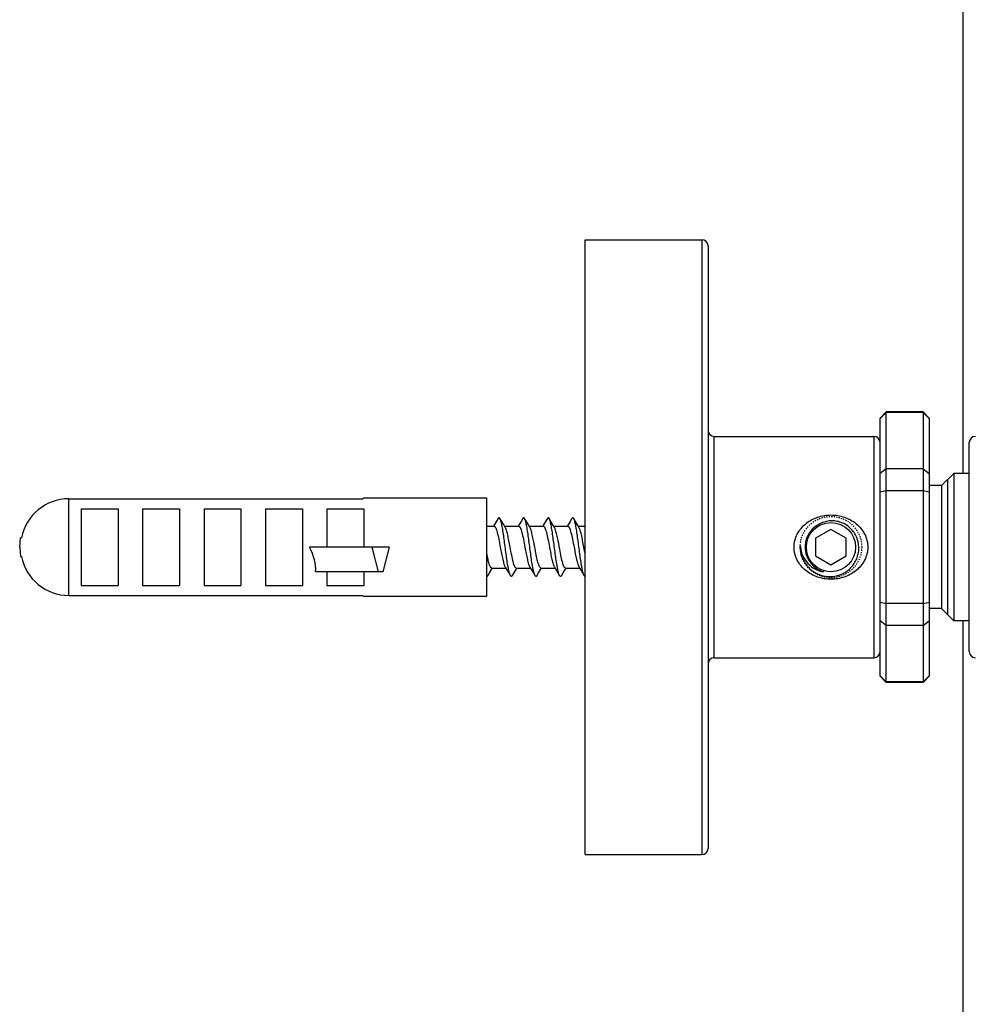
# Model space of a CAD drawing. Extents: x 9792 to 13225, y 467 to 3257.
# Drawn here: x 12499 to 12576, y 582 to 662 of the extents above; entities that cross this region are included whole.
import ezdxf

# ---------------------------------------------------------------- set-up
doc = ezdxf.new("R2010")
doc.units = 0
doc.header["$LTSCALE"] = 0.64311
doc.linetypes.add('HIDDEN', pattern=[0.2, 0.1, -0.1])
doc.layers.get('0').update_dxf_attribs({"linetype": 'CONTINUOUS'})
for name, color, linetype in [('02___PRT_ALL_AXES', 7, 'CONTINUOUS'), ('3_ALL_AXES', 7, 'CONTINUOUS'), ('7_ALL_FEATURES', 7, 'CONTINUOUS'), ('DEFAULT_2', 8, 'HIDDEN')]:
    doc.layers.add(name, color=color, linetype=linetype)

msp = doc.modelspace()

# ---------------------------------------------------------------- linework, layer by layer
at = {"color": 7, "linetype": 'Continuous'}
for p, q in [((12575.591, 625.313), (12575.591, 678.337)), ((12554.341, 644.313), (12554.341, 594.313)), ((12554.841, 643.813), (12554.841, 594.813)), ((12568.841, 629.813), (12569.341, 630.313)), ((12569.341, 630.265), (12568.841, 629.776)), ((12569.341, 608.313), (12569.341, 630.313)), ((12572.341, 630.265), (12569.341, 630.265)), ((12572.341, 630.313), (12572.341, 608.313)), ((12572.841, 629.813), (12572.341, 630.313)), ((12572.841, 629.776), (12572.341, 630.265)), ((12568.841, 608.813), (12568.841, 629.813)), ((12572.841, 629.813), (12572.841, 608.813)), ((12555.341, 610.313), (12555.341, 628.313)), ((12568.341, 628.313), (12568.341, 610.313)), ((12576.091, 610.813), (12576.091, 627.813)), ((12569.341, 625.682), (12568.841, 625.304)), ((12572.341, 625.682), (12569.341, 625.682)), ((12572.341, 625.682), (12572.841, 625.304)), ((12573.841, 624.313), (12574.841, 625.313)), ((12574.341, 613.813), (12574.341, 624.813)), ((12574.841, 625.313), (12574.841, 613.313)), ((12572.341, 623.896), (12569.341, 623.896)), ((12573.841, 624.313), (12573.841, 614.313)), ((12502.841, 615.384), (12502.841, 623.242)), ((12502.841, 623.242), (12526.753, 623.242)), ((12526.842, 623.313), (12526.753, 623.242)), ((12503.841, 622.436), (12503.841, 616.191)), ((12503.841, 622.436), (12506.841, 622.436)), ((12506.841, 622.436), (12506.841, 616.191)), ((12508.841, 622.436), (12508.841, 616.191)), ((12508.841, 622.436), (12511.841, 622.436)), ((12511.841, 622.436), (12511.841, 616.191)), ((12513.841, 622.436), (12513.841, 616.191)), ((12513.841, 622.436), (12516.841, 622.436)), ((12516.841, 622.436), (12516.841, 616.191)), ((12518.841, 622.436), (12518.841, 616.191)), ((12518.841, 622.436), (12521.841, 622.436)), ((12521.841, 622.436), (12521.841, 616.191)), ((12523.841, 622.436), (12523.841, 619.313)), ((12523.841, 622.436), (12526.841, 622.436)), ((12526.841, 622.436), (12526.841, 619.313)), ((12498.985, 620.063), (12498.912, 620.063)), ((12528.912, 619.313), (12522.427, 619.313)), ((12527.498, 619.313), (12528.013, 617.313)), ((12528.912, 619.313), (12528.398, 617.313)), ((12498.912, 618.563), (12498.985, 618.563)), ((12528.398, 617.313), (12522.921, 617.313)), ((12523.841, 617.313), (12523.841, 616.191)), ((12526.841, 617.313), (12526.841, 616.191)), ((12503.841, 616.191), (12506.841, 616.191)), ((12508.841, 616.191), (12511.841, 616.191)), ((12513.841, 616.191), (12516.841, 616.191)), ((12518.841, 616.191), (12521.841, 616.191)), ((12523.841, 616.191), (12526.841, 616.191)), ((12502.841, 615.384), (12526.753, 615.384)), ((12526.753, 615.384), (12526.842, 615.313)), ((12572.341, 614.73), (12569.341, 614.73)), ((12573.841, 614.313), (12574.841, 613.313)), ((12569.341, 612.944), (12568.841, 613.322)), ((12572.341, 612.944), (12569.341, 612.944)), ((12572.341, 612.944), (12572.841, 613.322)), ((12575.591, 560.289), (12575.591, 613.313)), ((12569.341, 608.362), (12568.841, 608.85)), ((12568.841, 608.813), (12569.341, 608.313)), ((12572.341, 608.362), (12572.841, 608.85)), ((12572.841, 608.813), (12572.341, 608.313)), ((12572.341, 608.362), (12569.341, 608.362))]:
    msp.add_line(p, q, dxfattribs=at)
for centre, radius, start, end in [((12554.341, 643.813), 0.5, 0, 90), ((12555.341, 628.813), 0.5, 180, 270), ((12568.341, 627.813), 0.5, 0, 90), ((12576.591, 627.813), 0.5, 90, 180), ((12590.586, 526.529), 99.657, 102.30828, 102.60267), ((12551.097, 526.529), 99.657, 77.39733, 77.69172), ((12502.841, 619.313), 3.929, 90, 168.99554), ((12502.841, 619.313), 3.929, 191.00446, 270), ((12590.586, 712.097), 99.657, 257.39733, 257.69172), ((12551.097, 712.097), 99.657, 282.30828, 282.60267), ((12555.341, 609.813), 0.5, 90, 180), ((12568.341, 610.813), 0.5, 270, 0), ((12576.591, 610.813), 0.5, 180, 270), ((12554.341, 594.813), 0.5, 270, 0)]:
    msp.add_arc(centre, radius, start, end, dxfattribs=at)
msp.add_ellipse((12518.427, 619.313), major_axis=(4.078, -3.161), ratio=0.600969, start_param=0.387749, end_param=0.911348, dxfattribs=at)
at = {"layer": '02___PRT_ALL_AXES', "color": 7, "linetype": 'Continuous'}
for p, q in [((12544.841, 594.313), (12544.841, 644.313)), ((12544.841, 644.313), (12554.341, 644.313)), ((12572.341, 630.313), (12569.341, 630.313)), ((12555.341, 628.313), (12568.341, 628.313)), ((12576.091, 625.313), (12574.841, 625.313)), ((12573.841, 624.313), (12572.841, 624.313)), ((12526.832, 623.313), (12536.841, 623.313)), ((12536.841, 615.313), (12536.841, 623.313)), ((12498.841, 619.313), (12498.912, 620.063)), ((12498.841, 619.313), (12498.912, 618.563)), ((12526.832, 615.313), (12536.841, 615.313)), ((12573.841, 614.313), (12572.841, 614.313)), ((12576.091, 613.313), (12574.841, 613.313)), ((12555.341, 610.313), (12568.341, 610.313)), ((12572.341, 608.313), (12569.341, 608.313)), ((12544.841, 594.313), (12554.341, 594.313))]:
    msp.add_line(p, q, dxfattribs=at)
for points, start_tangent, end_tangent in [([(12561.841, 619.313), (12562.104, 620.377), (12562.797, 621.22), (12563.755, 621.746), (12564.841, 621.926), (12565.927, 621.746), (12566.886, 621.22), (12567.579, 620.377), (12567.841, 619.313)], (0, 1), (0, -1)), ([(12567.841, 619.313), (12567.579, 618.249), (12566.886, 617.406), (12565.927, 616.88), (12564.841, 616.701), (12563.755, 616.88), (12562.797, 617.406), (12562.104, 618.249), (12561.841, 619.313)], (0, -1), (0, 1))]:
    msp.add_spline(points, degree=3, dxfattribs=dict(at, start_tangent=start_tangent, end_tangent=end_tangent))
at = {"layer": '3_ALL_AXES', "color": 7, "linetype": 'Continuous'}
for p, q in [((12536.841, 621.013), (12537.442, 621.013)), ((12538.292, 621.013), (12539.442, 621.013)), ((12540.292, 621.013), (12541.442, 621.013)), ((12542.292, 621.013), (12543.442, 621.013)), ((12544.292, 621.013), (12544.841, 621.013)), ((12537.242, 617.613), (12538.392, 617.613)), ((12539.242, 617.613), (12540.392, 617.613)), ((12541.242, 617.613), (12542.392, 617.613)), ((12543.242, 617.613), (12544.392, 617.613))]:
    msp.add_line(p, q, dxfattribs=at)
at = {"layer": '7_ALL_FEATURES', "color": 7, "linetype": 'Continuous'}
for p, q in [((12537.478, 621.156), (12537.392, 621.013)), ((12539.473, 621.147), (12539.392, 621.013)), ((12541.458, 621.122), (12541.392, 621.013)), ((12543.458, 621.122), (12543.392, 621.013)), ((12564.841, 620.756), (12563.591, 620.035)), ((12563.912, 621.199), (12563.909, 621.198)), ((12563.916, 621.201), (12563.912, 621.199)), ((12566.091, 620.035), (12564.841, 620.756)), ((12563.591, 620.035), (12563.591, 618.591)), ((12566.091, 618.591), (12566.091, 620.035)), ((12544.745, 619.295), (12544.742, 619.313)), ((12544.841, 618.791), (12544.745, 619.295)), ((12563.591, 618.591), (12564.841, 617.87)), ((12564.841, 617.87), (12566.091, 618.591)), ((12537.223, 617.5), (12537.292, 617.613)), ((12539.223, 617.5), (12539.292, 617.613)), ((12541.242, 617.613), (12541.216, 617.619)), ((12541.223, 617.5), (12541.292, 617.613)), ((12543.223, 617.5), (12543.292, 617.613)), ((12540.816, 616.928), (12540.77, 616.981))]:
    msp.add_line(p, q, dxfattribs=at)
for points in [[(12537.77, 621.645), (12537.632, 621.413), (12537.478, 621.156)], [(12538.342, 620.93), (12538.223, 621.126), (12538.06, 621.4), (12537.914, 621.645)], [(12539.77, 621.645), (12539.627, 621.404), (12539.473, 621.147)], [(12540.342, 620.93), (12540.223, 621.126), (12540.06, 621.4), (12539.914, 621.645)], [(12541.77, 621.645), (12541.622, 621.395), (12541.458, 621.122)], [(12542.342, 620.93), (12542.223, 621.126), (12542.06, 621.4), (12541.914, 621.645)], [(12543.77, 621.645), (12543.622, 621.395), (12543.458, 621.122)], [(12544.342, 620.93), (12544.223, 621.126), (12544.06, 621.4), (12543.914, 621.645)], [(12536.914, 616.981), (12537.06, 617.226), (12537.223, 617.5)], [(12538.342, 617.696), (12538.478, 617.47), (12538.632, 617.213), (12538.77, 616.981)], [(12538.914, 616.981), (12539.06, 617.226), (12539.223, 617.5)], [(12540.342, 617.696), (12540.478, 617.47), (12540.632, 617.213), (12540.77, 616.981)], [(12540.914, 616.981), (12541.06, 617.226), (12541.223, 617.5)], [(12542.342, 617.696), (12542.458, 617.504), (12542.622, 617.231), (12542.77, 616.981)], [(12542.914, 616.981), (12543.06, 617.226), (12543.223, 617.5)], [(12544.342, 617.696), (12544.458, 617.504), (12544.622, 617.231), (12544.77, 616.981)]]:
    msp.add_lwpolyline(points, dxfattribs=at)
msp.add_circle((12564.841, 619.313), 2, dxfattribs=at)
for centre, radius, start, end in [((12564.841, 619.313), 2.1, 118.16711, 253.16711), ((12564.908, 619.359), 2.092, 120.02282, 120.36834), ((12564.838, 619.319), 2.094, 117.91645, 118.1671), ((12564.839, 619.318), 2.095, 117.64467, 117.91645), ((12564.909, 619.357), 2.095, 119.62781, 120.02281), ((12564.839, 619.317), 2.096, 117.39384, 117.64467), ((12564.84, 619.316), 2.097, 116.97446, 117.39382), ((12564.91, 619.355), 2.097, 119.2391, 119.59829), ((12564.911, 619.354), 2.098, 118.93556, 119.23911), ((12564.912, 619.352), 2.1, 118.51198, 118.93554), ((12564.913, 619.35), 2.103, 117.69506, 118.30331), ((12564.914, 619.349), 2.104, 117.5268, 117.69511), ((12564.859, 619.234), 2.25, 2.01719, 22.67358), ((12564.841, 619.313), 2.5, 177.09012, 194.24403), ((12564.813, 619.611), 2.474, 183.96088, 186.86418), ((12564.84, 619.307), 2.093, 252.83657, 253.16709)]:
    msp.add_arc(centre, radius, start, end, dxfattribs=at)
for points, start_tangent, end_tangent in [([(12537.914, 621.645), (12537.842, 621.706), (12537.77, 621.645)], (-0.509783, 0.860303), (-0.509825, -0.860278)), ([(12538.77, 616.981), (12538.716, 617.104), (12538.663, 617.289), (12538.609, 617.531), (12538.556, 617.823), (12538.395, 618.913), (12538.315, 619.514), (12538.235, 620.102), (12538.155, 620.641), (12538.075, 621.095), (12537.994, 621.437), (12537.954, 621.559), (12537.914, 621.645)], (-0.509836, 0.860272), (-0.509783, 0.860303)), ([(12539.914, 621.645), (12539.842, 621.706), (12539.77, 621.645)], (-0.509756, 0.860319), (-0.509805, -0.86029)), ([(12540.77, 616.981), (12540.716, 617.104), (12540.663, 617.289), (12540.609, 617.531), (12540.556, 617.823), (12540.395, 618.913), (12540.315, 619.514), (12540.235, 620.102), (12540.155, 620.641), (12540.075, 621.095), (12539.994, 621.437), (12539.954, 621.559), (12539.914, 621.645)], (-0.50994, 0.86021), (-0.509756, 0.860319)), ([(12541.914, 621.645), (12541.842, 621.706), (12541.77, 621.645)], (-0.50973, 0.860335), (-0.509874, -0.860249)), ([(12542.77, 616.981), (12542.716, 617.104), (12542.663, 617.289), (12542.609, 617.531), (12542.556, 617.823), (12542.395, 618.913), (12542.315, 619.514), (12542.235, 620.102), (12542.155, 620.641), (12542.075, 621.095), (12541.994, 621.437), (12541.954, 621.559), (12541.914, 621.645)], (-0.50988, 0.860246), (-0.50973, 0.860335)), ([(12543.914, 621.645), (12543.842, 621.706), (12543.77, 621.645)], (-0.509705, 0.860349), (-0.509884, -0.860243)), ([(12544.77, 616.981), (12544.716, 617.104), (12544.663, 617.289), (12544.609, 617.531), (12544.556, 617.823), (12544.395, 618.913), (12544.315, 619.514), (12544.235, 620.102), (12544.155, 620.641), (12544.075, 621.095), (12543.994, 621.437), (12543.954, 621.559), (12543.914, 621.645)], (-0.509886, 0.860242), (-0.509705, 0.860349)), ([(12566.935, 620.101), (12566.722, 620.495), (12566.434, 620.838), (12566.082, 621.116), (12565.681, 621.316), (12565.248, 621.429), (12564.8, 621.451), (12564.358, 621.378), (12563.941, 621.215)], (-0.385836, 0.922567), (-0.886795, -0.462164)), ([(12537.442, 621.013), (12537.505, 620.98), (12537.536, 620.94), (12537.567, 620.884), (12537.629, 620.727), (12537.692, 620.515), (12537.817, 619.964), (12537.942, 619.313)], (1, -0.000076), (0.184043, -0.982918)), ([(12538.742, 619.313), (12538.642, 619.839), (12538.542, 620.313), (12538.442, 620.689), (12538.392, 620.828), (12538.342, 620.93)], (-0.184043, 0.982918), (-0.51878, 0.854908)), ([(12539.442, 621.013), (12539.504, 620.98), (12539.536, 620.94), (12539.567, 620.884), (12539.629, 620.727), (12539.692, 620.515), (12539.817, 619.964), (12539.942, 619.313)], (1, 0.000022), (0.184043, -0.982918)), ([(12540.742, 619.313), (12540.642, 619.839), (12540.542, 620.313), (12540.442, 620.689), (12540.392, 620.828), (12540.342, 620.93)], (-0.184043, 0.982918), (-0.518781, 0.854907)), ([(12541.442, 621.013), (12541.504, 620.98), (12541.536, 620.94), (12541.567, 620.884), (12541.629, 620.727), (12541.692, 620.515), (12541.817, 619.964), (12541.942, 619.313)], (1, 0.000179), (0.184043, -0.982918)), ([(12542.742, 619.313), (12542.642, 619.839), (12542.542, 620.313), (12542.442, 620.689), (12542.392, 620.828), (12542.342, 620.93)], (-0.184043, 0.982918), (-0.518816, 0.854886)), ([(12543.442, 621.013), (12543.504, 620.98), (12543.536, 620.94), (12543.567, 620.884), (12543.629, 620.727), (12543.692, 620.515), (12543.817, 619.964), (12543.942, 619.313)], (1, -0.000035), (0.184043, -0.982918)), ([(12544.742, 619.313), (12544.642, 619.839), (12544.542, 620.313), (12544.442, 620.689), (12544.392, 620.828), (12544.342, 620.93)], (-0.184043, 0.982918), (-0.518796, 0.854898)), ([(12563.875, 621.178), (12563.874, 621.178)], (-0.869382, -0.494141), (-0.869382, -0.494141)), ([(12537.942, 619.313), (12538.042, 618.787), (12538.142, 618.313), (12538.242, 617.937), (12538.292, 617.798), (12538.342, 617.696)], (0.184043, -0.982918), (0.518826, -0.85488)), ([(12539.242, 617.613), (12539.18, 617.646), (12539.148, 617.686), (12539.117, 617.742), (12539.055, 617.9), (12538.992, 618.111), (12538.867, 618.662), (12538.742, 619.313)], (-1, -0.000193), (-0.184043, 0.982918)), ([(12539.942, 619.313), (12540.042, 618.787), (12540.142, 618.313), (12540.242, 617.937), (12540.292, 617.798), (12540.342, 617.696)], (0.184043, -0.982918), (0.5189, -0.854835)), ([(12541.216, 617.619), (12541.157, 617.674), (12541.098, 617.785), (12541.038, 617.95), (12540.979, 618.161), (12540.861, 618.695), (12540.742, 619.313)], (-0.917042, 0.39879), (-0.184043, 0.982918)), ([(12541.942, 619.313), (12542.042, 618.787), (12542.142, 618.313), (12542.242, 617.937), (12542.292, 617.798), (12542.342, 617.696)], (0.184043, -0.982918), (0.518782, -0.854907)), ([(12543.242, 617.613), (12543.179, 617.646), (12543.148, 617.686), (12543.117, 617.742), (12543.054, 617.9), (12542.992, 618.111), (12542.867, 618.662), (12542.742, 619.313)], (-1, -0.000005), (-0.184043, 0.982918)), ([(12543.942, 619.313), (12544.042, 618.787), (12544.142, 618.313), (12544.242, 617.937), (12544.292, 617.798), (12544.342, 617.696)], (0.184043, -0.982918), (0.518803, -0.854894)), ([(12562.356, 619.315), (12562.554, 618.606), (12562.959, 617.991), (12563.538, 617.538), (12564.233, 617.303)], (0.119529, -0.992831), (0.988575, -0.150732)), ([(12562.418, 618.698), (12562.573, 618.296), (12562.795, 617.927), (12563.077, 617.602), (12563.412, 617.331), (12563.789, 617.123), (12564.197, 616.986), (12564.623, 616.922), (12565.053, 616.936), (12565.474, 617.028), (12565.872, 617.193), (12566.232, 617.429), (12566.543, 617.726), (12566.795, 618.076), (12566.977, 618.466), (12567.082, 618.883), (12567.108, 619.313)], (0.277203, -0.960811), (-0.035592, 0.999366)), ([(12537.242, 617.613), (12537.142, 617.697), (12537.092, 617.799), (12537.042, 617.939), (12536.992, 618.112), (12536.942, 618.316), (12536.841, 618.791)], (-1, 0.000054), (-0.193057, 0.981188)), ([(12536.914, 616.981), (12536.896, 616.954), (12536.841, 616.92)], (-0.509796, -0.860295), (-0.99991, 0.013392)), ([(12538.914, 616.981), (12538.842, 616.92), (12538.77, 616.981)], (-0.50977, -0.860311), (-0.509836, 0.860272)), ([(12540.914, 616.981), (12540.89, 616.947), (12540.865, 616.927), (12540.841, 616.92), (12540.816, 616.928)], (-0.509734, -0.860332), (-0.852909, 0.522059)), ([(12542.914, 616.981), (12542.842, 616.92), (12542.77, 616.981)], (-0.509717, -0.860342), (-0.50988, 0.860246)), ([(12544.841, 616.92), (12544.824, 616.924), (12544.77, 616.981)], (-0.999905, 0.013765), (-0.509886, 0.860242)), ([(12564.222, 617.307), (12564.22, 617.307)], (-0.955336, 0.295521), (-0.955336, 0.295521))]:
    msp.add_spline(points, degree=3, dxfattribs=dict(at, start_tangent=start_tangent, end_tangent=end_tangent))
at = {"layer": 'DEFAULT_2', "color": 8, "linetype": 'HIDDEN'}
msp.add_circle((12564.841, 619.313), 2.5, dxfattribs=at)

doc.saveas('drawing.dxf')
